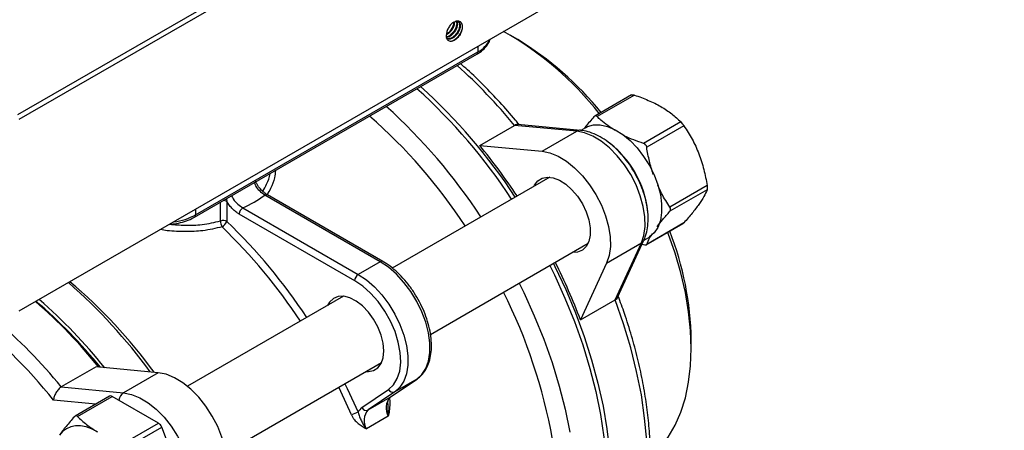
# Model space of a CAD drawing. Units: inches. Extents: x 0.2 to 10.8, y 0.2 to 8.3.
# Drawn here: x 1.1 to 2.2, y 6.5 to 6.9 of the extents above; entities that cross this region are included whole.
import ezdxf

# ---------------------------------------------------------------- set-up
doc = ezdxf.new("R2010")
doc.units = ezdxf.units.IN
doc.header["$MEASUREMENT"] = 0
doc.layers.add('SKETCH', color=7, linetype='Continuous')
doc.styles.add('SLDTEXTSTYLE0', font='TXT', dxfattribs={"width": 0.75})
doc.dimstyles.new('SLDDIMSTYLE0', dxfattribs={"dimtxt": 0.125, "dimasz": 0.11811, "dimexe": 0, "dimexo": 0.0625, "dimgap": 0.03125, "dimtad": 0, "dimtih": 1, "dimtoh": 1, "dimlfac": 3.5, "dimrnd": 1e-09, "dimzin": 12, "dimdsep": 46, "dimtxsty": 'SLDTEXTSTYLE0', "dimsah": 1, "dimcen": 0.09, "dimadec": 0, "dimazin": 3, "dimtfac": 1, "dimtofl": 0, "dimtmove": 0, "dimatfit": 3, "dimfxl": 0, "dimfrac": 2, "dimtolj": 1, "dimtzin": 12, "dimarcsym": 0})

# ---------------------------------------------------------------- blocks, each defined once
blk = doc.blocks.new('_D_2')
at = {"layer": 'SKETCH'}
for p, q in [((5.2832, 7.0113), (2.2249, 7.0113)), ((2.343, 7.0113), (2.343, 6.0126)), ((2.3226, 5.9872), (2.2845, 5.9872)), ((2.2845, 5.9872), (2.2845, 5.7887)), ((2.7382, 5.9872), (2.7763, 5.9872)), ((2.7763, 5.9872), (2.7763, 5.7887)), ((2.2845, 5.7887), (2.3226, 5.7887)), ((2.7763, 5.7887), (2.7382, 5.7887)), ((2.343, 4.7646), (2.343, 5.7633)), ((3.8953, 4.7646), (2.2249, 4.7646))]:
    blk.add_line(p, q, dxfattribs=at)
for points in [[(2.343, 7.0113), (2.3233, 6.8932), (2.3627, 6.8932)], [(2.343, 4.7646), (2.3627, 4.8827), (2.3233, 4.8827)]]:
    blk.add_solid(points, dxfattribs=at)
at = {"layer": 'SKETCH', "char_height": 0.125, "attachment_point": 1, "style": 'SLDTEXTSTYLE0'}
for s, insert in [('7.86"', (1.8716, 5.9499)), ('199.7', (2.3226, 5.9499))]:
    blk.add_mtext(s, dxfattribs=dict(at, insert=insert))

msp = doc.modelspace()

# ---------------------------------------------------------------- linework, layer by layer
at = {"color": 7, "linetype": 'Continuous', "lineweight": 25}
for p, q in [((1.0856, 6.8409), (2.0321, 7.3873)), ((2.0332, 7.3819), (1.0867, 6.8355)), ((2.0332, 7.1732), (1.0867, 6.6268)), ((1.6296, 6.9227), (1.6216, 6.9273)), ((1.2779, 6.7293), (1.5852, 6.9067)), ((1.2791, 6.7319), (1.5863, 6.9092)), ((1.7535, 6.8623), (1.7134, 6.8392)), ((1.7566, 6.8622), (1.7161, 6.8388)), ((1.5883, 6.8074), (1.6261, 6.8292)), ((1.6939, 6.8229), (1.6261, 6.8292)), ((1.698, 6.8238), (1.6297, 6.8302)), ((1.7033, 6.8267), (1.6982, 6.8238)), ((1.8071, 6.833), (1.7666, 6.8096)), ((1.8105, 6.8287), (1.77, 6.8054)), ((1.6561, 6.8011), (1.6939, 6.8229)), ((1.5883, 6.8074), (1.6561, 6.8011)), ((1.6646, 6.7729), (1.4931, 6.6738)), ((1.8358, 6.7636), (1.7953, 6.7403)), ((1.48, 6.6807), (1.3544, 6.7532)), ((1.4828, 6.681), (1.3572, 6.7535)), ((1.8358, 6.759), (1.7953, 6.7357)), ((1.3131, 6.7463), (1.3131, 6.7247)), ((1.4522, 6.6601), (1.3266, 6.7326)), ((1.3306, 6.7395), (1.4561, 6.667)), ((1.7696, 6.6992), (1.8097, 6.7224)), ((1.8105, 6.7231), (1.77, 6.6997)), ((1.8105, 6.7231), (1.8097, 6.7224)), ((1.5346, 6.6017), (1.7062, 6.7008)), ((1.7264, 6.6793), (1.7642, 6.7012)), ((1.7357, 6.6392), (1.7642, 6.7012)), ((1.7384, 6.6419), (1.767, 6.7042)), ((1.7651, 6.7), (1.7666, 6.6994)), ((1.7671, 6.7044), (1.7722, 6.7073)), ((1.48, 6.6807), (1.4561, 6.667)), ((1.7264, 6.6793), (1.6979, 6.6174)), ((1.4399, 6.6432), (1.2702, 6.5452)), ((1.6979, 6.6174), (1.7357, 6.6392)), ((1.8185, 6.5863), (1.8185, 6.5955)), ((1.3118, 6.4731), (1.4815, 6.5711)), ((1.1707, 6.5663), (1.1329, 6.5445)), ((1.2385, 6.56), (1.1707, 6.5663)), ((1.2385, 6.56), (1.2007, 6.5382)), ((1.4908, 6.5332), (1.5198, 6.553)), ((1.491, 6.5334), (1.5201, 6.5531)), ((1.5198, 6.553), (1.496, 6.5392)), ((1.5201, 6.5531), (1.5198, 6.553)), ((1.1329, 6.5445), (1.2007, 6.5382)), ((1.46, 6.5219), (1.4891, 6.5417)), ((1.496, 6.5392), (1.4669, 6.5194)), ((1.1855, 6.5344), (1.1479, 6.5127)), ((1.1505, 6.5123), (1.1883, 6.5341)), ((1.2388, 6.505), (1.1883, 6.5341)), ((1.4669, 6.5194), (1.4908, 6.5332)), ((1.491, 6.5334), (1.4908, 6.5332)), ((1.2011, 6.4832), (1.2388, 6.505)), ((1.4888, 6.5126), (1.4649, 6.4988)), ((1.2045, 6.4789), (1.2422, 6.5007)), ((1.2675, 6.4356), (1.2422, 6.5007))]:
    msp.add_line(p, q, dxfattribs=at)
at = {"color": 8, "linetype": 'Continuous', "lineweight": 25}
for p, q in [((1.5863, 6.9152), (1.5863, 6.9092)), ((1.3061, 6.7252), (1.3061, 6.7456)), ((1.3127, 6.7494), (1.3131, 6.7463)), ((1.2791, 6.7379), (1.2791, 6.7319)), ((1.1704, 6.5257), (1.1244, 6.53))]:
    msp.add_line(p, q, dxfattribs=at)
at = {"color": 7, "linetype": 'Continuous', "lineweight": 25, "flags": 128}
for points in [[(1.7033, 6.8267), (1.7055, 6.8278), (1.7122, 6.8297), (1.7195, 6.8297), (1.7274, 6.8279), (1.7356, 6.8244), (1.7439, 6.8192), (1.752, 6.8126), (1.7596, 6.8046), (1.7667, 6.7955), (1.7729, 6.7856), (1.7781, 6.7752), (1.7821, 6.7646), (1.7849, 6.754), (1.7862, 6.7438), (1.7862, 6.7342), (1.7849, 6.7256), (1.7821, 6.7182), (1.7781, 6.7122), (1.7729, 6.7078), (1.7722, 6.7073)], [(1.7642, 6.7012), (1.7669, 6.7095), (1.7682, 6.7191), (1.768, 6.7297), (1.7663, 6.741), (1.763, 6.7526), (1.7584, 6.7643), (1.7526, 6.7756), (1.7457, 6.7864), (1.7379, 6.7962), (1.7294, 6.8048), (1.7205, 6.8119), (1.7115, 6.8174), (1.7025, 6.8211), (1.6939, 6.8229)], [(1.6561, 6.8011), (1.6647, 6.7993), (1.6737, 6.7956), (1.6827, 6.7901), (1.6916, 6.783), (1.7001, 6.7744), (1.7079, 6.7646), (1.7148, 6.7538), (1.7207, 6.7424), (1.7253, 6.7308), (1.7285, 6.7192), (1.7302, 6.7079), (1.7305, 6.6973), (1.7292, 6.6877), (1.7264, 6.6793)], [(1.6475, 6.763), (1.648, 6.764), (1.6515, 6.7687), (1.6563, 6.7718), (1.662, 6.773), (1.6683, 6.7722), (1.6751, 6.7696), (1.682, 6.7652), (1.6886, 6.7592), (1.6947, 6.752), (1.7, 6.7438), (1.7041, 6.7351), (1.707, 6.7262), (1.7085, 6.7176), (1.7085, 6.7097), (1.707, 6.7028), (1.7041, 6.6972), (1.7, 6.6933), (1.6947, 6.6912), (1.6891, 6.6909)], [(1.7744, 6.4684), (1.7748, 6.4687), (1.7847, 6.4785), (1.7935, 6.4899), (1.801, 6.5028), (1.8072, 6.5171), (1.8121, 6.5327), (1.8156, 6.5495), (1.8178, 6.5674), (1.8185, 6.5863), (1.8178, 6.606), (1.8156, 6.6264), (1.8121, 6.6473), (1.8072, 6.6685), (1.801, 6.69), (1.7935, 6.7116), (1.793, 6.7128)], [(1.5198, 6.553), (1.5253, 6.5579), (1.5296, 6.5646), (1.5325, 6.5727), (1.5339, 6.582), (1.5339, 6.5923), (1.5325, 6.6033), (1.5295, 6.6148), (1.5253, 6.6263), (1.5198, 6.6376), (1.5132, 6.6484), (1.5057, 6.6583), (1.4976, 6.6672), (1.4889, 6.6747), (1.48, 6.6807)], [(1.6646, 6.6768), (1.6696, 6.6664), (1.6811, 6.6412), (1.6913, 6.6157), (1.7004, 6.5902), (1.7081, 6.5647), (1.7146, 6.5394), (1.7198, 6.5144), (1.7235, 6.4898), (1.7259, 6.4657), (1.727, 6.4424), (1.7266, 6.4197), (1.7248, 6.398), (1.7217, 6.3773), (1.7171, 6.3577), (1.7113, 6.3393), (1.7041, 6.3221), (1.6956, 6.3064), (1.6859, 6.2921), (1.675, 6.2793), (1.663, 6.2681), (1.6499, 6.2586), (1.6449, 6.2555)], [(1.6686, 6.679), (1.6702, 6.6757), (1.682, 6.6505), (1.6926, 6.6251), (1.702, 6.5995), (1.7101, 6.574), (1.7169, 6.5486), (1.7225, 6.5235), (1.7266, 6.4987), (1.7294, 6.4745), (1.7308, 6.4509), (1.7308, 6.428), (1.7294, 6.4061), (1.7266, 6.385), (1.7225, 6.3651), (1.7169, 6.3463), (1.7101, 6.3288), (1.702, 6.3127), (1.6926, 6.298), (1.682, 6.2848), (1.6702, 6.2732), (1.6574, 6.2632), (1.6468, 6.2567)], [(1.4561, 6.667), (1.465, 6.661), (1.4737, 6.6534), (1.4819, 6.6446), (1.4894, 6.6346), (1.4959, 6.6238), (1.5014, 6.6125), (1.5057, 6.601), (1.5086, 6.5896), (1.5101, 6.5785), (1.5101, 6.5682), (1.5086, 6.5589), (1.5057, 6.5508), (1.5015, 6.5442), (1.496, 6.5392)], [(1.4891, 6.5417), (1.4945, 6.5467), (1.4986, 6.5535), (1.5012, 6.5618), (1.5023, 6.5714), (1.5018, 6.582), (1.4997, 6.5932), (1.4961, 6.6047), (1.4911, 6.6161), (1.4849, 6.6271), (1.4777, 6.6373), (1.4696, 6.6464), (1.461, 6.654), (1.4522, 6.6601)], [(1.6312, 6.6575), (1.6362, 6.6471), (1.6477, 6.6219), (1.6579, 6.5964), (1.667, 6.5709), (1.6747, 6.5454), (1.6812, 6.5201), (1.6863, 6.4951)], [(1.484, 6.5838), (1.4832, 6.5921), (1.481, 6.6009), (1.4775, 6.6098), (1.4728, 6.6183), (1.4671, 6.626), (1.4607, 6.6327), (1.4539, 6.6379), (1.447, 6.6414), (1.4404, 6.6431), (1.4343, 6.6429), (1.4291, 6.6408), (1.4249, 6.6369), (1.4228, 6.6333)], [(1.7357, 6.3259), (1.7449, 6.3414), (1.7527, 6.3585), (1.7591, 6.3769), (1.7642, 6.3966), (1.7678, 6.4174), (1.77, 6.4394), (1.7707, 6.4623), (1.77, 6.4861), (1.7678, 6.5106), (1.7642, 6.5357), (1.7591, 6.5612), (1.7527, 6.5871), (1.7449, 6.6131), (1.7357, 6.6392)], [(1.4644, 6.5612), (1.4671, 6.5611), (1.4728, 6.5623), (1.4775, 6.5653), (1.481, 6.5701), (1.4832, 6.5763), (1.484, 6.5838)], [(1.3088, 6.4383), (1.3116, 6.4466), (1.3129, 6.4562), (1.3126, 6.4668), (1.3109, 6.4781), (1.3077, 6.4897), (1.3031, 6.5014), (1.2972, 6.5127), (1.2903, 6.5235), (1.2825, 6.5333), (1.274, 6.5419), (1.2652, 6.5491), (1.2561, 6.5545), (1.2471, 6.5582), (1.2385, 6.56)], [(1.2007, 6.5382), (1.2094, 6.5364), (1.2183, 6.5327), (1.2274, 6.5272), (1.2363, 6.5201), (1.2447, 6.5115), (1.2525, 6.5017), (1.2595, 6.4909), (1.2653, 6.4796), (1.2699, 6.4679), (1.2731, 6.4563), (1.2749, 6.445), (1.2751, 6.4344), (1.2738, 6.4248), (1.271, 6.4165)], [(1.1722, 6.4957), (1.1659, 6.4988), (1.1598, 6.5009), (1.1539, 6.502), (1.1483, 6.502), (1.1431, 6.501), (1.1384, 6.499), (1.1343, 6.496), (1.1308, 6.492)]]:
    msp.add_lwpolyline(points, dxfattribs=at)
at = {"color": 8, "linetype": 'Continuous', "lineweight": 25, "flags": 128}
for points in [[(1.4416, 6.548), (1.4442, 6.5428), (1.4561, 6.5169)], [(1.4488, 6.514), (1.4371, 6.5395), (1.4348, 6.5441)]]:
    msp.add_lwpolyline(points, dxfattribs=at)
at = {"color": 8, "linetype": 'Continuous', "lineweight": 25}
for centre, radius, start, end in [((1.5728, 6.9356), 0.0296, 297.1641, 334.5452), ((1.5836, 6.9089), 0.0027, 304.0564, 7.2558), ((1.1774, 6.4623), 0.5796, 39.2752, 48.1928), ((1.6974, 6.817), 0.00688, 85.1635, 120.9499), ((1.3561, 6.7509), 0.00283, 65.6929, 125.6176), ((1.3093, 6.7392), 0.0081, 61.9241, 91.3846), ((1.2473, 6.7899), 0.0662, 277.12, 298.7291), ((1.2764, 6.7315), 0.0027, 304.0394, 7.2575), ((0.8855, 6.281), 0.6162, 33.3917, 46.0608), ((0.8888, 6.2834), 0.6042, 33.4164, 46.0916), ((1.7608, 6.7072), 0.00687, 299.0437, 334.8473), ((1.4816, 6.6786), 0.0027, 64.0419, 127.2536), ((0.7076, 6.1984), 0.5327, 38.4964, 53.1306), ((0.6889, 6.1818), 0.5733, 39.2452, 49.5825), ((1.2073, 6.5283), 0.0119, 123.3259, 171.9136)]:
    msp.add_arc(centre, radius, start, end, dxfattribs=at)
at = {"color": 7, "linetype": 'Continuous', "lineweight": 25}
for centre, radius, start, end in [((1.4432, 6.6265), 0.3496, 38.0596, 60.6936), ((1.4467, 6.6215), 0.3523, 38.9964, 58.7219), ((1.1044, 6.4089), 0.6201, 33.2476, 47.9128), ((1.1103, 6.4128), 0.6176, 33.2176, 47.9428), ((1.071, 6.3896), 0.6201, 33.2476, 47.9128), ((1.0796, 6.3959), 0.5898, 33.3016, 48.7474), ((1.0765, 6.3872), 0.6622, 33.4642, 39.3922), ((1.6635, 6.7242), 0.1082, 5.9966, 53.3754), ((1.2767, 6.8603), 0.1323, 294.0217, 305.9729), ((1.3352, 6.7322), 0.00864, 122.6055, 177.3945), ((1.3091, 6.7168), 0.00881, 62.9369, 109.4573), ((1.317, 6.7247), 0.0108, 177.3176, 212.9591), ((1.3014, 6.7297), 0.0127, 300.7036, 336.8494), ((1.4789, 6.5902), 0.3396, 0.8992, 21.3832), ((1.0781, 6.3843), 0.6622, 20.6081, 26.5365), ((1.4608, 6.6597), 0.00864, 122.6055, 177.3945), ((0.7456, 6.2069), 0.5997, 36.167, 48.7839), ((0.7738, 6.2248), 0.5695, 36.1049, 49.6716), ((1.085, 6.3822), 0.592, 10.237, 26.6362), ((0.7249, 6.2012), 0.5785, 39.0963, 48.9311), ((0.731, 6.2035), 0.5735, 39.1864, 49.2161), ((0.7255, 6.2002), 0.5832, 38.7759, 48.8967), ((1.4938, 6.5441), 0.00533, 206.5766, 293.5872), ((1.1866, 6.5318), 0.00284, 54.5328, 114.1568), ((1.5038, 6.5216), 0.0175, 138.1826, 210.7458), ((1.4629, 6.4895), 0.0282, 103.9521, 119.9665), ((1.4664, 6.5129), 0.011, 125.2865, 158.9054), ((1.4648, 6.5243), 0.00533, 206.5766, 293.5872), ((1.4799, 6.5078), 0.0175, 138.1826, 210.7458), ((1.2341, 6.4977), 0.00863, 20.2271, 57.362)]:
    msp.add_arc(centre, radius, start, end, dxfattribs=at)
for points, knots in [([(1.5643, 6.9424), (1.5647, 6.9423), (1.5657, 6.9418), (1.5664, 6.9396), (1.5664, 6.9364), (1.5652, 6.9327), (1.5631, 6.9291), (1.5603, 6.926), (1.5572, 6.924), (1.554, 6.9231), (1.5524, 6.9237), (1.5516, 6.924)], [0, 0, 0, 0, 0.06194, 0.1803041, 0.2963023, 0.4145586, 0.5307591, 0.6487648, 0.765328, 0.8829419, 1, 1, 1, 1]), ([(1.5629, 6.9418), (1.5629, 6.9417), (1.5634, 6.9408), (1.5631, 6.9382), (1.562, 6.9346), (1.5599, 6.9309), (1.5571, 6.9279), (1.5542, 6.9258), (1.5524, 6.9255), (1.5516, 6.9254)], [0, 0, 0, 0, 0.034237, 0.199544, 0.36807, 0.533666, 0.701834, 0.867947, 1, 1, 1, 1]), ([(1.56, 6.9414), (1.5589, 6.9408), (1.5579, 6.9399), (1.556, 6.9379), (1.5551, 6.9367), (1.5536, 6.9342), (1.553, 6.9328), (1.5522, 6.9301), (1.552, 6.9288), (1.552, 6.9276)], [0, 0, 0, 0, 0.25, 0.25, 0.5, 0.5, 0.75, 0.75, 1, 1, 1, 1]), ([(1.5606, 6.9411), (1.5606, 6.9405), (1.5607, 6.9389), (1.5595, 6.9356), (1.5574, 6.9321), (1.5547, 6.9292), (1.5528, 6.9281), (1.552, 6.9277)], [0, 0, 0, 0, 0.127572, 0.359345, 0.586713, 0.818134, 1, 1, 1, 1]), ([(1.5598, 6.9413), (1.5598, 6.9408), (1.5599, 6.9394), (1.5588, 6.9363), (1.5567, 6.9328), (1.5544, 6.93), (1.5528, 6.9291), (1.5522, 6.9287)], [0, 0, 0, 0, 0.098282, 0.354352, 0.60597, 0.861497, 1, 1, 1, 1]), ([(1.56, 6.9414), (1.5608, 6.9418), (1.5623, 6.9426), (1.5646, 6.9426), (1.5663, 6.9415), (1.5672, 6.939), (1.5671, 6.9357), (1.5659, 6.932), (1.5637, 6.9284), (1.5609, 6.9254), (1.5578, 6.9234), (1.5547, 6.9227), (1.5531, 6.9233), (1.5524, 6.9236)], [0, 0, 0, 0, 0.081106, 0.163178, 0.255954, 0.350622, 0.443366, 0.538005, 0.630846, 0.725342, 0.818409, 0.912648, 1, 1, 1, 1]), ([(1.5634, 6.9419), (1.5636, 6.9415), (1.5641, 6.9404), (1.5639, 6.9375), (1.5627, 6.9338), (1.5605, 6.9302), (1.5577, 6.9273), (1.555, 6.9254), (1.5535, 6.9252), (1.553, 6.9251)], [0, 0, 0, 0, 0.083254, 0.248002, 0.416118, 0.581039, 0.7489, 0.914223, 1, 1, 1, 1]), ([(1.56, 6.9414), (1.5607, 6.9419), (1.5614, 6.9423), (1.5628, 6.9428), (1.5636, 6.943), (1.5649, 6.9431), (1.5655, 6.943), (1.5666, 6.9426), (1.5671, 6.9422), (1.568, 6.9414), (1.5683, 6.9409), (1.5689, 6.9397), (1.5691, 6.939), (1.5693, 6.9374), (1.5694, 6.9366), (1.5693, 6.9349), (1.5691, 6.934), (1.5689, 6.9331)], [0, 0, 0, 0, 0.125, 0.125, 0.25, 0.25, 0.375, 0.375, 0.5, 0.5, 0.625, 0.625, 0.75, 0.75, 0.875, 0.875, 1, 1, 1, 1]), ([(1.5637, 6.924), (1.563, 6.9233), (1.5623, 6.9228), (1.5608, 6.9218), (1.5601, 6.9214), (1.5579, 6.9206), (1.5566, 6.9204), (1.5548, 6.9209), (1.5543, 6.9212), (1.5534, 6.922), (1.553, 6.9225), (1.5524, 6.9237), (1.5522, 6.9243), (1.552, 6.9259), (1.5519, 6.9267), (1.552, 6.9276)], [0, 0, 0, 0, 0.125, 0.125, 0.25, 0.25, 0.5, 0.5, 0.625, 0.625, 0.75, 0.75, 0.875, 0.875, 1, 1, 1, 1]), ([(1.5689, 6.9331), (1.5687, 6.9324), (1.5679, 6.9304), (1.5658, 6.9268), (1.5624, 6.9233), (1.5596, 6.9212), (1.5582, 6.9209), (1.558, 6.9208)], [0, 0, 0, 0, 0.113345, 0.389613, 0.670794, 0.947734, 1, 1, 1, 1]), ([(1.5689, 6.9331), (1.5687, 6.9322), (1.5684, 6.9314), (1.5677, 6.9298), (1.5673, 6.929), (1.5664, 6.9274), (1.5659, 6.9267), (1.5648, 6.9253), (1.5643, 6.9246), (1.5637, 6.924)], [0, 0, 0, 0, 0.25, 0.25, 0.5, 0.5, 0.75, 0.75, 1, 1, 1, 1]), ([(1.5852, 6.9067), (1.5864, 6.9074), (1.5899, 6.9096), (1.5946, 6.9138), (1.5982, 6.9186), (1.5993, 6.9218), (1.5996, 6.9229)], [0, 0, 0, 0, 0.174728, 0.505149, 0.834155, 1, 1, 1, 1]), ([(1.6312, 6.83), (1.6299, 6.8317), (1.623, 6.8401), (1.6103, 6.8545), (1.5929, 6.8728), (1.5786, 6.8868), (1.5699, 6.8942), (1.5674, 6.8964)], [0, 0, 0, 0, 0.068165, 0.340964, 0.613888, 0.886932, 1, 1, 1, 1]), ([(1.7536, 6.8623), (1.7536, 6.8623), (1.7538, 6.8625), (1.7545, 6.8626), (1.7556, 6.8625), (1.7563, 6.8622), (1.7566, 6.8622)], [0, 0, 0, 0, 0.051163, 0.440244, 0.816932, 1, 1, 1, 1]), ([(1.7566, 6.8622), (1.7618, 6.8604), (1.7669, 6.8585), (1.7766, 6.8544), (1.7812, 6.8521), (1.7854, 6.8497)], [0, 0, 0, 0, 0.5, 0.5, 1, 1, 1, 1]), ([(1.7854, 6.8497), (1.7876, 6.8484), (1.7896, 6.8472), (1.7936, 6.8445), (1.7955, 6.8431), (1.8008, 6.8389), (1.8041, 6.836), (1.8071, 6.833)], [0, 0, 0, 0, 0.25, 0.25, 0.5, 0.5, 1, 1, 1, 1]), ([(1.7126, 6.8385), (1.7095, 6.8349), (1.7056, 6.8306), (1.7027, 6.8268), (1.7022, 6.8261)], [0, 0, 0, 0, 0.822596, 1, 1, 1, 1]), ([(1.7161, 6.8388), (1.7156, 6.8393), (1.715, 6.8395), (1.7138, 6.8394), (1.7132, 6.8391), (1.7126, 6.8385)], [0, 0, 0, 0, 0.5, 0.5, 1, 1, 1, 1]), ([(1.7357, 6.8236), (1.7302, 6.8272), (1.723, 6.832), (1.7174, 6.8375), (1.7161, 6.8388)], [0, 0, 0, 0, 0.755652, 1, 1, 1, 1]), ([(1.6297, 6.8301), (1.6293, 6.8301), (1.6282, 6.8303), (1.6269, 6.8296), (1.6261, 6.8292)], [0, 0, 0, 0, 0.37156, 1, 1, 1, 1]), ([(1.8071, 6.833), (1.8076, 6.8325), (1.8082, 6.8318), (1.8094, 6.8303), (1.81, 6.8295), (1.8105, 6.8287)], [0, 0, 0, 0, 0.5, 0.5, 1, 1, 1, 1]), ([(1.8105, 6.8287), (1.8137, 6.824), (1.8167, 6.8192), (1.8222, 6.8091), (1.8246, 6.8038), (1.8268, 6.7983)], [0, 0, 0, 0, 0.5, 0.5, 1, 1, 1, 1]), ([(1.767, 6.7042), (1.7677, 6.7058), (1.7694, 6.71), (1.7711, 6.7176), (1.7719, 6.7271), (1.7712, 6.7373), (1.7692, 6.748), (1.7659, 6.7587), (1.7615, 6.7693), (1.756, 6.7796), (1.7496, 6.7893), (1.7424, 6.7982), (1.7345, 6.8061), (1.7261, 6.8128), (1.7173, 6.8182), (1.7085, 6.8218), (1.7021, 6.8234), (1.6987, 6.8237), (1.698, 6.8238)], [0, 0, 0, 0, 0.038108, 0.103513, 0.17029, 0.238291, 0.306552, 0.374629, 0.442487, 0.510219, 0.577966, 0.645853, 0.714026, 0.782647, 0.851832, 0.921527, 0.984588, 1, 1, 1, 1]), ([(1.7666, 6.8096), (1.7595, 6.8121), (1.7518, 6.8147), (1.7452, 6.8182), (1.7446, 6.8185)], [0, 0, 0, 0, 0.916278, 1, 1, 1, 1]), ([(1.77, 6.8054), (1.7699, 6.8063), (1.7695, 6.8073), (1.7683, 6.8088), (1.7675, 6.8093), (1.7666, 6.8096)], [0, 0, 0, 0, 0.5, 0.5, 1, 1, 1, 1]), ([(1.7772, 6.7758), (1.7757, 6.7806), (1.7727, 6.7902), (1.7709, 6.8003), (1.77, 6.8054)], [0, 0, 0, 0, 0.493535, 1, 1, 1, 1]), ([(1.8268, 6.7983), (1.8278, 6.7955), (1.8288, 6.7927), (1.8306, 6.787), (1.8314, 6.7842), (1.8336, 6.7755), (1.8348, 6.7696), (1.8358, 6.7636)], [0, 0, 0, 0, 0.25, 0.25, 0.5, 0.5, 1, 1, 1, 1]), ([(1.3572, 6.7536), (1.3561, 6.7543), (1.3535, 6.7559), (1.3495, 6.7599), (1.3462, 6.7643), (1.3447, 6.7673), (1.3441, 6.7685)], [0, 0, 0, 0, 0.2465948, 0.531627, 0.8232292, 1, 1, 1, 1]), ([(1.7953, 6.7403), (1.7922, 6.7449), (1.7872, 6.7524), (1.7835, 6.7609), (1.7821, 6.764)], [0, 0, 0, 0, 0.629266, 1, 1, 1, 1]), ([(1.8358, 6.7636), (1.8359, 6.7626), (1.836, 6.7617), (1.836, 6.7601), (1.8359, 6.7594), (1.8358, 6.759)], [0, 0, 0, 0, 0.5, 0.5, 1, 1, 1, 1]), ([(1.8358, 6.759), (1.8348, 6.7567), (1.8336, 6.7543), (1.8307, 6.749), (1.8289, 6.7462), (1.8268, 6.7432)], [0, 0, 0, 0, 0.5, 0.5, 1, 1, 1, 1]), ([(1.3266, 6.7326), (1.3254, 6.7333), (1.3241, 6.7341), (1.3217, 6.736), (1.3205, 6.7371), (1.3182, 6.7395), (1.3171, 6.7407), (1.315, 6.7434), (1.314, 6.7448), (1.3131, 6.7463)], [0, 0, 0, 0, 0.25, 0.25, 0.5, 0.5, 0.75, 0.75, 1, 1, 1, 1]), ([(1.8268, 6.7432), (1.8257, 6.7416), (1.8245, 6.7401), (1.8221, 6.7368), (1.8208, 6.7352), (1.8167, 6.7302), (1.8137, 6.7267), (1.8105, 6.7231)], [0, 0, 0, 0, 0.25, 0.25, 0.5, 0.5, 1, 1, 1, 1]), ([(1.7815, 6.7189), (1.7834, 6.7215), (1.7875, 6.7268), (1.7926, 6.7326), (1.7953, 6.7357)], [0, 0, 0, 0, 0.477708, 1, 1, 1, 1]), ([(1.7953, 6.7357), (1.7958, 6.7363), (1.7961, 6.737), (1.7961, 6.7386), (1.7958, 6.7395), (1.7953, 6.7403)], [0, 0, 0, 0, 0.5, 0.5, 1, 1, 1, 1]), ([(1.2506, 6.7214), (1.2532, 6.7217), (1.2589, 6.7223), (1.2672, 6.7244), (1.2736, 6.7269), (1.277, 6.7288), (1.2779, 6.7293)], [0, 0, 0, 0, 0.257428, 0.565396, 0.875165, 1, 1, 1, 1]), ([(1.77, 6.6997), (1.771, 6.702), (1.7725, 6.7055), (1.7753, 6.7098), (1.7762, 6.7112)], [0, 0, 0, 0, 0.671192, 1, 1, 1, 1]), ([(1.7666, 6.6994), (1.7675, 6.6991), (1.7682, 6.699), (1.7695, 6.6991), (1.7699, 6.6993), (1.77, 6.6997)], [0, 0, 0, 0, 0.5, 0.5, 1, 1, 1, 1]), ([(1.5201, 6.5531), (1.5212, 6.5539), (1.5243, 6.5562), (1.5284, 6.5611), (1.5321, 6.5679), (1.5346, 6.5759), (1.5359, 6.5849), (1.5358, 6.5947), (1.5344, 6.6051), (1.5318, 6.6158), (1.5279, 6.6265), (1.523, 6.637), (1.5171, 6.6471), (1.5104, 6.6566), (1.5029, 6.6652), (1.495, 6.6727), (1.4882, 6.6778), (1.4841, 6.6803), (1.4828, 6.681)], [0, 0, 0, 0, 0.036841, 0.099991, 0.163767, 0.229002, 0.295603, 0.362985, 0.430588, 0.498104, 0.565492, 0.632783, 0.700036, 0.767318, 0.834681, 0.9022, 0.969943, 1, 1, 1, 1]), ([(1.7357, 6.6392), (1.7365, 6.6397), (1.7378, 6.6406), (1.7382, 6.6416), (1.7383, 6.642)], [0, 0, 0, 0, 0.628226, 1, 1, 1, 1]), ([(1.738, 6.3279), (1.7387, 6.3291), (1.7427, 6.3349), (1.7489, 6.3463), (1.7563, 6.3626), (1.7624, 6.38), (1.7672, 6.3986), (1.7708, 6.4182), (1.7732, 6.4388), (1.7742, 6.4601), (1.7739, 6.4822), (1.7724, 6.5049), (1.7696, 6.5282), (1.7656, 6.5518), (1.7603, 6.5758), (1.7537, 6.6), (1.7467, 6.6225), (1.7414, 6.6369), (1.739, 6.6433)], [0, 0, 0, 0, 0.016363, 0.08208, 0.148008, 0.214217, 0.280652, 0.347251, 0.413956, 0.480721, 0.547511, 0.614294, 0.681058, 0.747796, 0.814504, 0.881184, 0.947837, 1, 1, 1, 1]), ([(1.1329, 6.5445), (1.1324, 6.5442), (1.1318, 6.5438), (1.1307, 6.5429), (1.1302, 6.5424), (1.1287, 6.5407), (1.1277, 6.5394), (1.1266, 6.5374), (1.1263, 6.5367), (1.1257, 6.5353), (1.1254, 6.5346), (1.1248, 6.5326), (1.1245, 6.5312), (1.1244, 6.53)], [0, 0, 0, 0, 0.125, 0.125, 0.25, 0.25, 0.5, 0.5, 0.625, 0.625, 0.75, 0.75, 1, 1, 1, 1]), ([(1.4883, 6.5259), (1.4883, 6.5263), (1.4882, 6.5284), (1.4891, 6.5309), (1.4901, 6.5326), (1.4908, 6.5332), (1.491, 6.5334)], [0, 0, 0, 0, 0.1067045, 0.4601377, 0.8152459, 1, 1, 1, 1]), ([(1.4561, 6.5169), (1.4564, 6.5152), (1.4569, 6.5136), (1.4581, 6.5105), (1.4588, 6.5091), (1.4602, 6.5062), (1.461, 6.5047), (1.4628, 6.5018), (1.4638, 6.5003), (1.4649, 6.4988)], [0, 0, 0, 0, 0.25, 0.25, 0.5, 0.5, 0.75, 0.75, 1, 1, 1, 1]), ([(1.1471, 6.512), (1.1439, 6.5084), (1.1409, 6.5049), (1.1354, 6.4982), (1.133, 6.495), (1.1308, 6.492)], [0, 0, 0, 0, 0.5, 0.5, 1, 1, 1, 1]), ([(1.1505, 6.5123), (1.15, 6.5128), (1.1494, 6.5131), (1.1482, 6.513), (1.1476, 6.5126), (1.1471, 6.512)], [0, 0, 0, 0, 0.5, 0.5, 1, 1, 1, 1]), ([(1.1505, 6.5123), (1.1536, 6.5093), (1.1568, 6.5063), (1.164, 6.5008), (1.1679, 6.4981), (1.1722, 6.4957)], [0, 0, 0, 0, 0.5, 0.5, 1, 1, 1, 1]), ([(1.4488, 6.514), (1.4492, 6.513), (1.4497, 6.5121), (1.4507, 6.5104), (1.4513, 6.5096), (1.4532, 6.5073), (1.4545, 6.506), (1.4574, 6.5036), (1.4589, 6.5026), (1.4619, 6.5006), (1.4634, 6.4997), (1.4649, 6.4988)], [0, 0, 0, 0, 0.125, 0.125, 0.25, 0.25, 0.5, 0.5, 0.75, 0.75, 1, 1, 1, 1])]:
    msp.add_open_spline(points, degree=3, knots=knots, dxfattribs=at)
at = {"color": 8, "linetype": 'Continuous', "lineweight": 25}
for points, knots in [([(1.3521, 6.7576), (1.3536, 6.7601), (1.3571, 6.7661), (1.3597, 6.7727), (1.3603, 6.7767), (1.3603, 6.7769)], [0, 0, 0, 0, 0.413362, 0.976598, 1, 1, 1, 1]), ([(1.366, 6.7801), (1.3657, 6.7775), (1.3649, 6.7708), (1.3617, 6.7619), (1.3582, 6.756), (1.3568, 6.7539)], [0, 0, 0, 0, 0.289631, 0.732086, 1, 1, 1, 1]), ([(1.3544, 6.7532), (1.3527, 6.7545), (1.3492, 6.7571), (1.3451, 6.7622), (1.3435, 6.7656), (1.3429, 6.7668)], [0, 0, 0, 0, 0.399504, 0.798975, 1, 1, 1, 1]), ([(1.3182, 6.7526), (1.3188, 6.7514), (1.3206, 6.748), (1.325, 6.7431), (1.3287, 6.7407), (1.3306, 6.7395)], [0, 0, 0, 0, 0.2010255, 0.6004959, 1, 1, 1, 1]), ([(1.2509, 6.7216), (1.2565, 6.7211), (1.2684, 6.7201), (1.2873, 6.7209), (1.2996, 6.7237), (1.3061, 6.7252)], [0, 0, 0, 0, 0.286982, 0.617612, 1, 1, 1, 1]), ([(1.3079, 6.7187), (1.301, 6.7171), (1.2883, 6.7141), (1.268, 6.7133), (1.2524, 6.7138), (1.2432, 6.7153), (1.2407, 6.7157)], [0, 0, 0, 0, 0.3307855, 0.608515, 0.8935019, 1, 1, 1, 1]), ([(1.4899, 6.5321), (1.49, 6.5319), (1.4909, 6.5287), (1.4904, 6.5228), (1.4896, 6.5166), (1.4889, 6.5135), (1.4888, 6.5126), (1.4888, 6.5126)], [0, 0, 0, 0, 0.031147, 0.503609, 0.871219, 0.997016, 1, 1, 1, 1]), ([(1.4882, 6.5259), (1.4882, 6.5249), (1.4882, 6.5215), (1.4883, 6.5172), (1.4886, 6.5138), (1.4887, 6.513), (1.4888, 6.5127), (1.4888, 6.5126), (1.4888, 6.5126)], [0, 0, 0, 0, 0.226218, 0.794132, 0.943744, 0.984697, 0.994726, 1, 1, 1, 1])]:
    msp.add_open_spline(points, degree=3, knots=knots, dxfattribs=at)

# ---------------------------------------------------------------- dimensions: what is measured, and where the dimension line sits
at = {"layer": 'SKETCH'}
dim = msp.add_linear_dim(base=(2.343, 4.7646), p1=(5.3225, 7.0113), p2=(3.9347, 4.7646), angle=90, dimstyle='SLDDIMSTYLE0', dxfattribs=at)
dim.commit()
dim.dimension.update_dxf_attribs({"geometry": '_D_2', "text_midpoint": (2.343, 5.888), "dimtype": 160})

doc.saveas('drawing.dxf')
